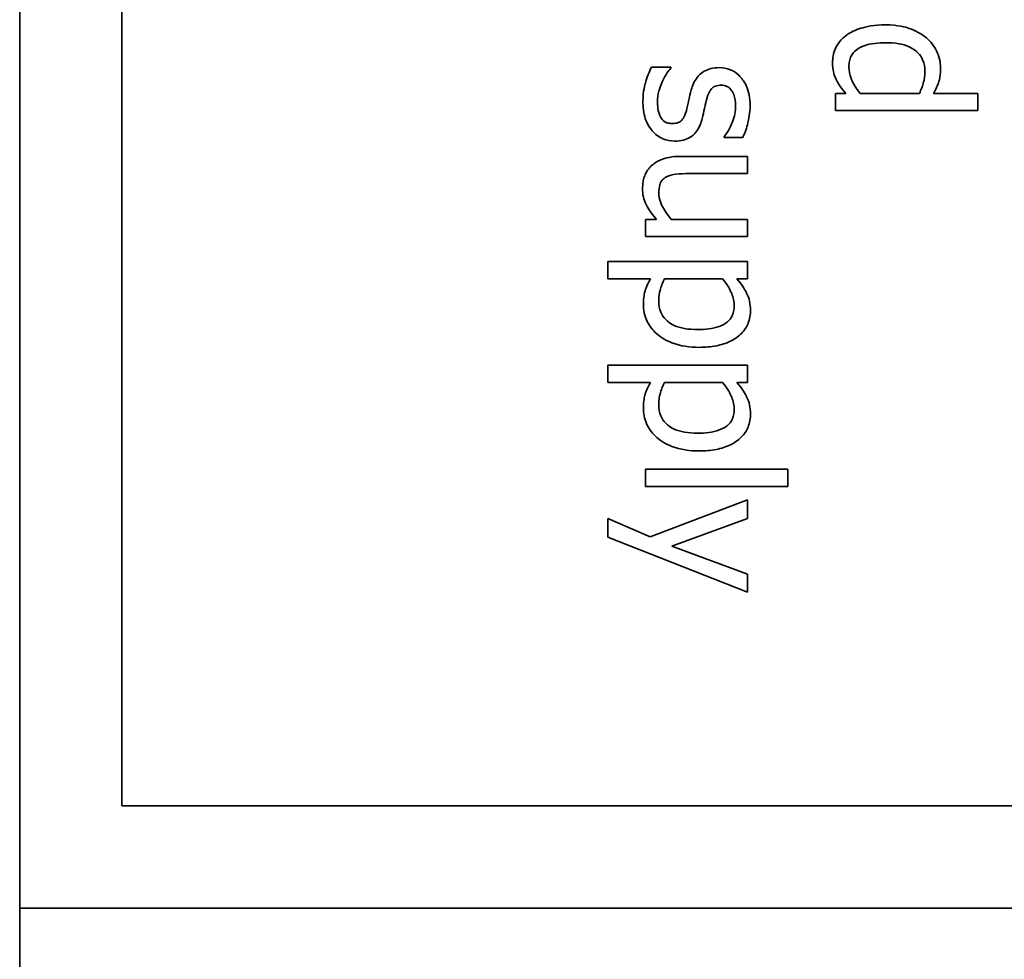
# Model space of a CAD drawing. Units: millimetres. Extents: x 100 to 2075, y 25 to 1460.
# Drawn here: x 945 to 955, y 1060 to 1068 of the extents above; entities that cross this region are included whole.
import ezdxf

# ---------------------------------------------------------------- set-up
doc = ezdxf.new("R2010")
doc.units = ezdxf.units.MM
doc.header["$LTSCALE"] = 5
doc.layers.add('実線(中線)', color=5, linetype='Continuous', lineweight=35, true_color=0x0000ff)

msp = doc.modelspace()

# ---------------------------------------------------------------- linework, layer by layer
at = {"layer": '実線(中線)'}
for p, q in [((945.4518, 1060.1481), (945.4518, 1100.1481)), ((946.4041, 1061.1005), (946.4041, 1099.1958)), ((951.3385, 1067.9831), (951.5186, 1067.9831)), ((951.5186, 1067.9831), (951.5186, 1067.9748)), ((953.0517, 1067.5786), (953.0517, 1067.7392)), ((953.0517, 1067.7392), (953.1484, 1067.7392)), ((953.2832, 1067.7392), (953.8339, 1067.7392)), ((953.9666, 1067.7392), (954.3783, 1067.7392)), ((954.3783, 1067.7392), (954.3783, 1067.5786)), ((954.3783, 1067.5786), (953.0517, 1067.5786)), ((952.0157, 1067.3295), (952.0157, 1067.3378)), ((952.1876, 1067.3295), (952.0157, 1067.3295)), ((951.6153, 1067.1525), (952.2339, 1067.1525)), ((952.2339, 1067.1525), (952.2339, 1066.992)), ((952.2339, 1066.992), (951.6905, 1066.992)), ((951.2808, 1066.4043), (951.2808, 1066.5649)), ((951.2808, 1066.5649), (951.3858, 1066.5649)), ((951.5217, 1066.5649), (952.2339, 1066.5649)), ((952.2339, 1066.5649), (952.2339, 1066.4043)), ((952.2339, 1066.4043), (951.2808, 1066.4043)), ((950.9299, 1066.1717), (952.2339, 1066.1717)), ((950.9299, 1066.0112), (950.9299, 1066.1717)), ((952.2339, 1066.1717), (952.2339, 1066.0112)), ((951.3292, 1066.0112), (950.9299, 1066.0112)), ((952.0002, 1066.0112), (951.4589, 1066.0112)), ((952.2339, 1066.0112), (952.134, 1066.0112)), ((950.9299, 1065.2064), (952.2339, 1065.2064)), ((950.9299, 1065.0458), (950.9299, 1065.2064)), ((952.2339, 1065.2064), (952.2339, 1065.0458)), ((951.3292, 1065.0458), (950.9299, 1065.0458)), ((952.0002, 1065.0458), (951.4589, 1065.0458)), ((952.2339, 1065.0458), (952.134, 1065.0458)), ((951.2808, 1064.0774), (951.2808, 1064.2379)), ((951.2808, 1064.2379), (952.6075, 1064.2379)), ((952.6075, 1064.2379), (952.6075, 1064.0774)), ((952.6075, 1064.0774), (951.2808, 1064.0774)), ((951.3272, 1063.607), (952.2339, 1063.9528)), ((952.2339, 1063.9528), (952.2339, 1063.7799)), ((950.9299, 1063.606), (950.9299, 1063.7779)), ((950.9299, 1063.7779), (951.3272, 1063.607)), ((952.2339, 1063.7799), (951.5279, 1063.5195)), ((952.2339, 1063.0935), (950.9299, 1063.606)), ((951.5279, 1063.5195), (952.2339, 1063.2602)), ((952.2339, 1063.2602), (952.2339, 1063.0935)), ((1000.1184, 1061.1005), (946.4041, 1061.1005)), ((1001.4518, 1060.1481), (945.4518, 1060.1481)), ((945.4518, 1060.1481), (1001.0708, 1060.1481)), ((945.4518, 1020.1481), (945.4518, 1060.1481))]:
    msp.add_line(p, q, dxfattribs=at)
for points, knots in [([(953.1525, 1068.2795), (953.1929, 1068.3092), (953.2394, 1068.3303), (953.3369, 1068.361), (953.4105, 1068.3772), (953.521, 1068.3772)], [0, 0, 0, 0, 0.01504941, 0.01504941, 0.03066866, 0.03066866, 0.03066866, 0.03066866]), ([(953.521, 1068.3772), (953.6387, 1068.3772), (953.7069, 1068.3559), (953.7966, 1068.3241), (953.8508, 1068.2951), (953.8987, 1068.2558)], [0, 0, 0, 0, 0.0353195, 0.0353195, 0.1014078, 0.1014078, 0.1014078, 0.1014078]), ([(953.0249, 1068.0232), (953.0249, 1068.0669), (953.0325, 1068.1093), (953.0578, 1068.17), (953.0706, 1068.1948), (953.1089, 1068.2431), (953.1296, 1068.2625), (953.1525, 1068.2795)], [0, 0, 0, 0, 0.01311101, 0.01311101, 0.0197204, 0.0197204, 0.02541684, 0.02541684, 0.02541684, 0.02541684]), ([(953.8987, 1068.2558), (953.9381, 1068.2223), (953.9693, 1068.1825), (954.0028, 1068.1163), (954.014, 1068.09), (954.0283, 1068.0305), (954.0315, 1068.0028), (954.0315, 1067.9748)], [0, 0, 0, 0, 0.01549867, 0.01549867, 0.02224924, 0.02224924, 0.027951, 0.027951, 0.027951, 0.027951]), ([(953.5241, 1068.2115), (953.4521, 1068.2115), (953.3801, 1068.2043), (953.2969, 1068.1748), (953.2666, 1068.1618), (953.2231, 1068.1248), (953.2092, 1068.1074), (953.1914, 1068.0724), (953.1861, 1068.0567), (953.1788, 1068.0227), (953.1772, 1068.0044), (953.1772, 1067.9862)], [0, 0, 0, 0, 0.02159481, 0.02159481, 0.02979669, 0.02979669, 0.03521517, 0.03521517, 0.03915689, 0.03915689, 0.04350622, 0.04350622, 0.04350622, 0.04350622]), ([(953.8843, 1067.9481), (953.8843, 1067.9819), (953.8791, 1068.0154), (953.8553, 1068.0734), (953.8395, 1068.0969), (953.8042, 1068.1327), (953.7796, 1068.1541), (953.7089, 1068.1866), (953.6761, 1068.1958), (953.6042, 1068.2089), (953.5637, 1068.2115), (953.5241, 1068.2115)], [0, 0, 0, 0, 0.01015974, 0.01015974, 0.01881644, 0.01881644, 0.02523904, 0.02523904, 0.0300987, 0.0300987, 0.03584508, 0.03584508, 0.03584508, 0.03584508]), ([(951.2582, 1067.6671), (951.2582, 1067.7605), (951.2766, 1067.822), (951.2981, 1067.8911), (951.3162, 1067.9408), (951.3385, 1067.9831)], [0, 0, 0, 0, 0.0280304, 0.0280304, 0.0819354, 0.0819354, 0.0819354, 0.0819354]), ([(951.5186, 1067.9748), (951.506, 1067.9591), (951.4941, 1067.9429), (951.467, 1067.9044), (951.4527, 1067.8766), (951.4414, 1067.8524)], [0, 0, 0, 0, 0.00603099, 0.00603099, 0.01412197, 0.01412197, 0.01412197, 0.01412197]), ([(951.708, 1067.7711), (951.7198, 1067.8115), (951.7369, 1067.8519), (951.7757, 1067.9035), (951.7961, 1067.9257), (951.8483, 1067.9563), (951.8696, 1067.9647), (951.9159, 1067.9764), (951.9406, 1067.979), (951.9652, 1067.979)], [0, 0, 0, 0, 0.01263712, 0.01263712, 0.01932121, 0.01932121, 0.02345447, 0.02345447, 0.02787415, 0.02787415, 0.02787415, 0.02787415]), ([(951.9652, 1067.979), (952.0025, 1067.979), (952.0389, 1067.9729), (952.1039, 1067.9461), (952.1307, 1067.9279), (952.1748, 1067.8849), (952.2, 1067.8547), (952.2328, 1067.7833), (952.2416, 1067.7543), (952.2538, 1067.6914), (952.2565, 1067.6575), (952.2565, 1067.6239)], [0, 0, 0, 0, 0.01116753, 0.01116753, 0.0210686, 0.0210686, 0.02964914, 0.02964914, 0.03504013, 0.03504013, 0.04102505, 0.04102505, 0.04102505, 0.04102505]), ([(953.0589, 1067.8678), (953.0433, 1067.8999), (953.0366, 1067.926), (953.0271, 1067.9656), (953.0249, 1067.9952), (953.0249, 1068.0232)], [0, 0, 0, 0, 0.01071561, 0.01071561, 0.03442365, 0.03442365, 0.03442365, 0.03442365]), ([(953.1772, 1067.9862), (953.1772, 1067.9492), (953.1847, 1067.9134), (953.207, 1067.8553), (953.2299, 1067.8016), (953.2832, 1067.7392)], [0, 0, 0, 0, 0.01108732, 0.01108732, 0.01865479, 0.01865479, 0.01865479, 0.01865479]), ([(954.0315, 1067.9748), (954.0315, 1067.9081), (954.0209, 1067.8687), (954.0039, 1067.8121), (953.9864, 1067.7744), (953.9666, 1067.7392)], [0, 0, 0, 0, 0.02001839, 0.02001839, 0.06322285, 0.06322285, 0.06322285, 0.06322285]), ([(953.8339, 1067.7392), (953.85, 1067.7725), (953.8652, 1067.81), (953.8779, 1067.8654), (953.8843, 1067.8991), (953.8843, 1067.9481)], [0, 0, 0, 0, 0.01112079, 0.01112079, 0.01701453, 0.01701453, 0.01701453, 0.01701453]), ([(951.4414, 1067.8524), (951.4214, 1067.8112), (951.4106, 1067.7738), (951.3977, 1067.7296), (951.393, 1067.6956), (951.393, 1067.6609)], [0, 0, 0, 0, 0.01373127, 0.01373127, 0.05533355, 0.05533355, 0.05533355, 0.05533355]), ([(951.9879, 1067.8153), (951.9696, 1067.8153), (951.9506, 1067.8131), (951.922, 1067.8023), (951.9116, 1067.7962), (951.893, 1067.7787), (951.8859, 1067.7679), (951.8676, 1067.7369), (951.8575, 1067.7079), (951.85, 1067.6784)], [0, 0, 0, 0, 0.00548856, 0.00548856, 0.00916025, 0.00916025, 0.0131232, 0.0131232, 0.02494543, 0.02494543, 0.02494543, 0.02494543]), ([(952.1217, 1067.627), (952.1217, 1067.6619), (952.1168, 1067.6971), (952.0994, 1067.7407), (952.0902, 1067.762), (952.0646, 1067.7902), (952.0536, 1067.7985), (952.033, 1067.8082), (952.0247, 1067.8108), (952.0068, 1067.8145), (951.9974, 1067.8153), (951.9879, 1067.8153)], [0, 0, 0, 0, 0.0104851, 0.0104851, 0.01407415, 0.01407415, 0.01616844, 0.01616844, 0.01747906, 0.01747906, 0.01889244, 0.01889244, 0.01889244, 0.01889244]), ([(953.1484, 1067.7392), (953.1308, 1067.7602), (953.1135, 1067.7816), (953.082, 1067.8233), (953.0695, 1067.8454), (953.0589, 1067.8678)], [0, 0, 0, 0, 0.00823741, 0.00823741, 0.01567576, 0.01567576, 0.01567576, 0.01567576]), ([(951.6688, 1067.5992), (951.6765, 1067.632), (951.6846, 1067.6711), (951.6927, 1067.71), (951.6999, 1067.7409), (951.708, 1067.7711)], [0, 0, 0, 0, 0.01009755, 0.01009755, 0.04684602, 0.04684602, 0.04684602, 0.04684602]), ([(951.3447, 1067.3903), (951.3051, 1067.4375), (951.2881, 1067.4825), (951.2638, 1067.553), (951.2582, 1067.6101), (951.2582, 1067.6671)], [0, 0, 0, 0, 0.01849598, 0.01849598, 0.0579011, 0.0579011, 0.0579011, 0.0579011]), ([(951.393, 1067.6609), (951.393, 1067.629), (951.3977, 1067.5994), (951.4043, 1067.5665), (951.4076, 1067.5533), (951.4152, 1067.5322), (951.4194, 1067.5227), (951.4249, 1067.5148)], [0, 0, 0, 0, 0.00958937, 0.00958937, 0.01554577, 0.01554577, 0.01998565, 0.01998565, 0.01998565, 0.01998565]), ([(951.534, 1067.4582), (951.5517, 1067.4582), (951.5697, 1067.4604), (951.5977, 1067.4712), (951.6081, 1067.4776), (951.6226, 1067.4915), (951.6306, 1067.5005), (951.6521, 1067.5403), (951.6616, 1067.5697), (951.6688, 1067.5992)], [0, 0, 0, 0, 0.00528788, 0.00528788, 0.00898876, 0.00898876, 0.01131173, 0.01131173, 0.01465516, 0.01465516, 0.01465516, 0.01465516]), ([(951.85, 1067.6784), (951.8405, 1067.6426), (951.8335, 1067.6092), (951.825, 1067.5683), (951.8181, 1067.5373), (951.8109, 1067.5066)], [0, 0, 0, 0, 0.01110913, 0.01110913, 0.04543857, 0.04543857, 0.04543857, 0.04543857]), ([(952.0157, 1067.3378), (952.0573, 1067.3898), (952.08, 1067.439), (952.1119, 1067.5238), (952.1217, 1067.5745), (952.1217, 1067.627)], [0, 0, 0, 0, 0.01999603, 0.01999603, 0.04756372, 0.04756372, 0.04756372, 0.04756372]), ([(952.2565, 1067.6239), (952.2565, 1067.5523), (952.2445, 1067.4955), (952.2258, 1067.4187), (952.2102, 1067.3709), (952.1876, 1067.3295)], [0, 0, 0, 0, 0.02146953, 0.02146953, 0.05291265, 0.05291265, 0.05291265, 0.05291265]), ([(951.4249, 1067.5148), (951.4347, 1067.4998), (951.4469, 1067.4851), (951.4683, 1067.4702), (951.4767, 1067.4656), (951.5046, 1067.4592), (951.5199, 1067.4582), (951.534, 1067.4582)], [0, 0, 0, 0, 0.00536723, 0.00536723, 0.00780231, 0.00780231, 0.01018609, 0.01018609, 0.01018609, 0.01018609]), ([(951.8109, 1067.5066), (951.8003, 1067.465), (951.7842, 1067.4237), (951.736, 1067.3558), (951.7122, 1067.3386), (951.6792, 1067.3178), (951.6575, 1067.3092), (951.609, 1067.2971), (951.5822, 1067.2946), (951.5556, 1067.2946)], [0, 0, 0, 0, 0.01285761, 0.01285761, 0.02495158, 0.02495158, 0.0431494, 0.0431494, 0.06377564, 0.06377564, 0.06377564, 0.06377564]), ([(951.5556, 1067.2946), (951.5173, 1067.2946), (951.4803, 1067.3015), (951.4298, 1067.3226), (951.4109, 1067.3321), (951.3737, 1067.3595), (951.3584, 1067.3741), (951.3447, 1067.3903)], [0, 0, 0, 0, 0.01150186, 0.01150186, 0.01641995, 0.01641995, 0.02060607, 0.02060607, 0.02060607, 0.02060607]), ([(951.3395, 1067.0661), (951.3646, 1067.0894), (951.3939, 1067.107), (951.4673, 1067.1377), (951.525, 1067.1525), (951.6153, 1067.1525)], [0, 0, 0, 0, 0.01026919, 0.01026919, 0.02388134, 0.02388134, 0.02388134, 0.02388134]), ([(951.2541, 1066.8541), (951.2541, 1066.9105), (951.2668, 1066.9497), (951.2815, 1066.989), (951.2903, 1067.0062), (951.3122, 1067.0384), (951.325, 1067.0529), (951.3395, 1067.0661)], [0, 0, 0, 0, 0.01692521, 0.01692521, 0.03146839, 0.03146839, 0.04612766, 0.04612766, 0.04612766, 0.04612766]), ([(951.4774, 1066.9611), (951.4622, 1066.953), (951.4485, 1066.9427), (951.4249, 1066.9143), (951.419, 1066.8994), (951.4088, 1066.8663), (951.4064, 1066.839), (951.4064, 1066.8119)], [0, 0, 0, 0, 0.00517959, 0.00517959, 0.01106973, 0.01106973, 0.02421378, 0.02421378, 0.02421378, 0.02421378]), ([(951.6905, 1066.992), (951.6484, 1066.992), (951.6062, 1066.9911), (951.5342, 1066.9829), (951.5043, 1066.9753), (951.4774, 1066.9611)], [0, 0, 0, 0, 0.01262008, 0.01262008, 0.02173514, 0.02173514, 0.02173514, 0.02173514]), ([(951.3858, 1066.5649), (951.3228, 1066.6369), (951.2977, 1066.6852), (951.2763, 1066.7278), (951.268, 1066.7512), (951.2567, 1066.8015), (951.2541, 1066.8277), (951.2541, 1066.8541)], [0, 0, 0, 0, 0.02871925, 0.02871925, 0.06070459, 0.06070459, 0.09433426, 0.09433426, 0.09433426, 0.09433426]), ([(951.4064, 1066.8119), (951.4064, 1066.7832), (951.4124, 1066.7551), (951.4396, 1066.6788), (951.4748, 1066.6187), (951.5217, 1066.5649)], [0, 0, 0, 0, 0.00858678, 0.00858678, 0.02430143, 0.02430143, 0.02430143, 0.02430143]), ([(951.2623, 1065.7745), (951.2623, 1065.84), (951.2728, 1065.8803), (951.2906, 1065.939), (951.3083, 1065.9763), (951.3292, 1066.0112)], [0, 0, 0, 0, 0.01966676, 0.01966676, 0.05861719, 0.05861719, 0.05861719, 0.05861719]), ([(951.4589, 1066.0112), (951.4433, 1065.9783), (951.4267, 1065.9392), (951.4125, 1065.8829), (951.4064, 1065.85), (951.4064, 1065.8012)], [0, 0, 0, 0, 0.01093015, 0.01093015, 0.01729941, 0.01729941, 0.01729941, 0.01729941]), ([(952.1083, 1065.759), (952.1083, 1065.7989), (952.1004, 1065.8373), (952.0753, 1065.8984), (952.0502, 1065.9514), (952.0002, 1066.0112)], [0, 0, 0, 0, 0.01197653, 0.01197653, 0.01982031, 0.01982031, 0.01982031, 0.01982031]), ([(952.134, 1066.0112), (952.1884, 1065.9517), (952.215, 1065.8978), (952.2366, 1065.8541), (952.2456, 1065.8287), (952.2578, 1065.7752), (952.2606, 1065.7477), (952.2606, 1065.7199)], [0, 0, 0, 0, 0.02417568, 0.02417568, 0.05442568, 0.05442568, 0.08538679, 0.08538679, 0.08538679, 0.08538679]), ([(951.7831, 1065.3731), (951.6966, 1065.3731), (951.6083, 1065.3843), (951.4579, 1065.4427), (951.409, 1065.4789), (951.3387, 1065.5465), (951.3104, 1065.5851), (951.2814, 1065.6519), (951.2743, 1065.6751), (951.2646, 1065.7238), (951.2623, 1065.7491), (951.2623, 1065.7745)], [0, 0, 0, 0, 0.02593099, 0.02593099, 0.04837576, 0.04837576, 0.070546, 0.070546, 0.08167682, 0.08167682, 0.09327624, 0.09327624, 0.09327624, 0.09327624]), ([(951.4064, 1065.8012), (951.4064, 1065.767), (951.4116, 1065.7331), (951.4354, 1065.6749), (951.451, 1065.6514), (951.4895, 1065.6126), (951.5143, 1065.5935), (951.5795, 1065.5635), (951.6123, 1065.5544), (951.6842, 1065.5414), (951.7249, 1065.5388), (951.7646, 1065.5388)], [0, 0, 0, 0, 0.01026158, 0.01026158, 0.01888089, 0.01888089, 0.02665046, 0.02665046, 0.03341332, 0.03341332, 0.04144862, 0.04144862, 0.04144862, 0.04144862]), ([(951.7646, 1065.5388), (951.8371, 1065.5388), (951.9093, 1065.5464), (952.0145, 1065.5847), (952.0382, 1065.6034), (952.0642, 1065.6257), (952.0777, 1065.6427), (952.0948, 1065.6766), (952.0998, 1065.6916), (952.1068, 1065.7241), (952.1083, 1065.7416), (952.1083, 1065.759)], [0, 0, 0, 0, 0.0217497, 0.0217497, 0.0376667, 0.0376667, 0.0667806, 0.0667806, 0.0875914, 0.0875914, 0.1104894, 0.1104894, 0.1104894, 0.1104894]), ([(952.2606, 1065.7199), (952.2606, 1065.6769), (952.2539, 1065.6345), (952.2234, 1065.5603), (952.2031, 1065.5301), (952.1435, 1065.4695), (952.105, 1065.4462), (952.032, 1065.4103), (951.9875, 1065.3965), (951.8901, 1065.3772), (951.8362, 1065.3731), (951.7831, 1065.3731)], [0, 0, 0, 0, 0.01291496, 0.01291496, 0.02404499, 0.02404499, 0.0384085, 0.0384085, 0.05731624, 0.05731624, 0.07903631, 0.07903631, 0.07903631, 0.07903631]), ([(951.2623, 1064.8091), (951.2623, 1064.8747), (951.2728, 1064.915), (951.2906, 1064.9736), (951.3083, 1065.0109), (951.3292, 1065.0458)], [0, 0, 0, 0, 0.01966676, 0.01966676, 0.05861719, 0.05861719, 0.05861719, 0.05861719]), ([(951.4589, 1065.0458), (951.4433, 1065.0129), (951.4267, 1064.9738), (951.4125, 1064.9175), (951.4064, 1064.8846), (951.4064, 1064.8359)], [0, 0, 0, 0, 0.01093015, 0.01093015, 0.01729941, 0.01729941, 0.01729941, 0.01729941]), ([(952.1083, 1064.7937), (952.1083, 1064.8336), (952.1004, 1064.872), (952.0753, 1064.9331), (952.0502, 1064.986), (952.0002, 1065.0458)], [0, 0, 0, 0, 0.01197653, 0.01197653, 0.01982031, 0.01982031, 0.01982031, 0.01982031]), ([(952.134, 1065.0458), (952.1884, 1064.9863), (952.215, 1064.9325), (952.2366, 1064.8887), (952.2456, 1064.8633), (952.2578, 1064.8098), (952.2606, 1064.7823), (952.2606, 1064.7546)], [0, 0, 0, 0, 0.02417568, 0.02417568, 0.05442568, 0.05442568, 0.08538679, 0.08538679, 0.08538679, 0.08538679]), ([(951.7831, 1064.4077), (951.6966, 1064.4077), (951.6083, 1064.4189), (951.4579, 1064.4773), (951.409, 1064.5135), (951.3387, 1064.5811), (951.3104, 1064.6198), (951.2814, 1064.6866), (951.2743, 1064.7097), (951.2646, 1064.7585), (951.2623, 1064.7837), (951.2623, 1064.8091)], [0, 0, 0, 0, 0.02593099, 0.02593099, 0.04837576, 0.04837576, 0.070546, 0.070546, 0.08167682, 0.08167682, 0.09327624, 0.09327624, 0.09327624, 0.09327624]), ([(951.4064, 1064.8359), (951.4064, 1064.8016), (951.4116, 1064.7678), (951.4354, 1064.7095), (951.451, 1064.686), (951.4895, 1064.6472), (951.5143, 1064.6282), (951.5795, 1064.5982), (951.6123, 1064.589), (951.6842, 1064.5761), (951.7249, 1064.5734), (951.7646, 1064.5734)], [0, 0, 0, 0, 0.01026158, 0.01026158, 0.01888089, 0.01888089, 0.02665046, 0.02665046, 0.03341332, 0.03341332, 0.04144862, 0.04144862, 0.04144862, 0.04144862]), ([(951.7646, 1064.5734), (951.8371, 1064.5734), (951.9093, 1064.581), (952.0145, 1064.6194), (952.0382, 1064.638), (952.0642, 1064.6603), (952.0777, 1064.6773), (952.0948, 1064.7113), (952.0998, 1064.7262), (952.1068, 1064.7587), (952.1083, 1064.7762), (952.1083, 1064.7937)], [0, 0, 0, 0, 0.0217497, 0.0217497, 0.0376667, 0.0376667, 0.0667806, 0.0667806, 0.0875914, 0.0875914, 0.1104894, 0.1104894, 0.1104894, 0.1104894]), ([(952.2606, 1064.7546), (952.2606, 1064.7115), (952.2539, 1064.6691), (952.2234, 1064.595), (952.2031, 1064.5647), (952.1435, 1064.5041), (952.105, 1064.4808), (952.032, 1064.4449), (951.9875, 1064.4311), (951.8901, 1064.4118), (951.8362, 1064.4077), (951.7831, 1064.4077)], [0, 0, 0, 0, 0.01291496, 0.01291496, 0.02404499, 0.02404499, 0.0384085, 0.0384085, 0.05731624, 0.05731624, 0.07903631, 0.07903631, 0.07903631, 0.07903631])]:
    msp.add_open_spline(points, degree=3, knots=knots, dxfattribs=at)

doc.saveas('drawing.dxf')
